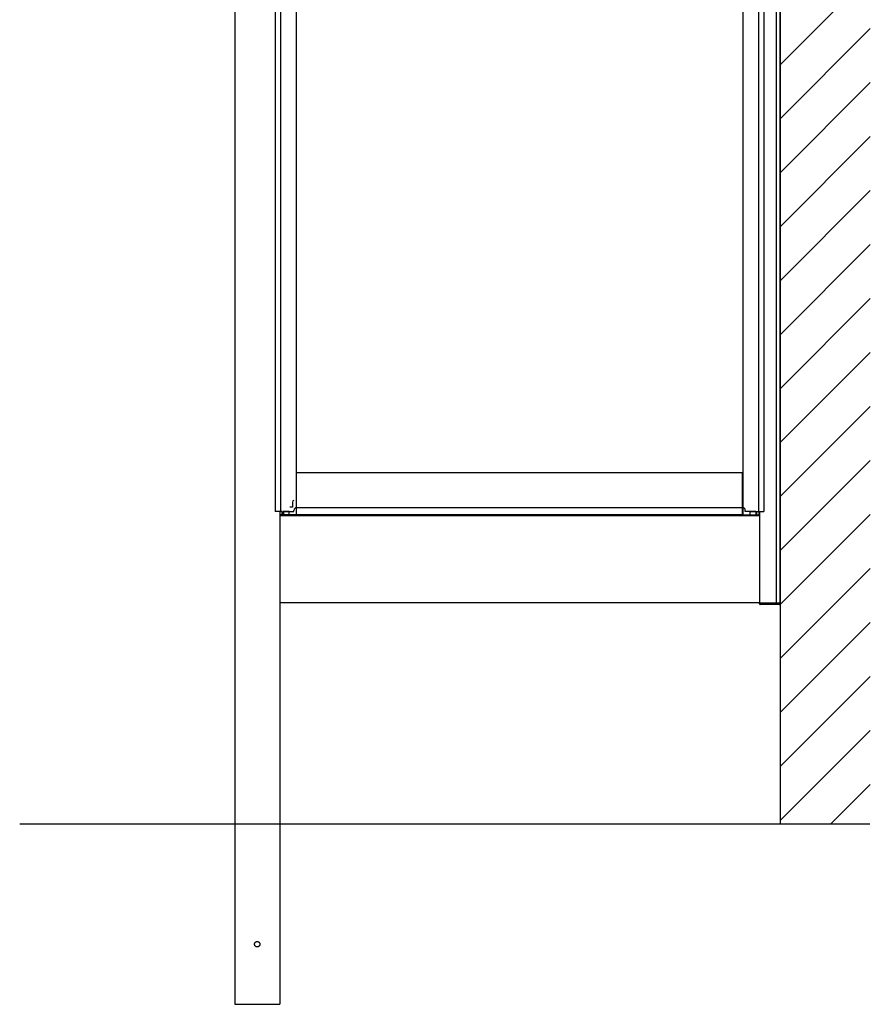
# Model space of a CAD drawing. Extents: x 0 to 1393, y 0 to 2244.
# Drawn here: x 1211 to 1282, y 1847 to 1929 of the extents above; entities that cross this region are included whole.
import ezdxf

# ---------------------------------------------------------------- set-up
doc = ezdxf.new("R2010")
doc.units = 0
doc.linetypes.add('YHIDDEN_1', pattern=[4, 3, -1])
doc.layers.add('YKK_A1', color=4, linetype='CONTINUOUS', lineweight=30)

msp = doc.modelspace()

# ---------------------------------------------------------------- linework, layer by layer
at = {"layer": 'YKK_A1'}
for p, q in [((1274.605, 2008.323), (1274.605, 1862.415)), ((1274.605, 1880.815), (1274.605, 2007.517)), ((1274.305, 1880.815), (1274.305, 1998.241)), ((1232.605, 1987.065), (1232.605, 1888.415)), ((1233.045, 1987.065), (1233.045, 1888.415)), ((1234.355, 1987.065), (1234.355, 1888.115)), ((1271.505, 1987.065), (1271.505, 1888.115)), ((1272.815, 1987.065), (1272.815, 1888.415)), ((1273.255, 1987.065), (1273.255, 1888.415)), ((1229.23, 1983.704), (1229.23, 1862.415)), ((1271.48, 1891.615), (1234.38, 1891.615)), ((1234.38, 1888.115), (1234.38, 1891.615)), ((1271.48, 1888.115), (1271.48, 1891.615)), ((1233.19, 1888.415), (1232.605, 1888.415)), ((1232.98, 1888.365), (1232.98, 1862.415)), ((1232.98, 1888.065), (1272.88, 1888.065)), ((1233.005, 1888.115), (1233.005, 1888.415)), ((1234.355, 1888.115), (1233.005, 1888.115)), ((1233.19, 1888.115), (1233.19, 1888.415)), ((1233.255, 1888.115), (1233.255, 1888.415)), ((1233.755, 1888.415), (1233.255, 1888.415)), ((1233.28, 1888.445), (1233.28, 1888.065)), ((1233.755, 1888.115), (1233.755, 1888.415)), ((1271.48, 1888.115), (1234.38, 1888.115)), ((1271.505, 1888.115), (1272.855, 1888.115)), ((1272.105, 1888.115), (1272.105, 1888.415)), ((1272.105, 1888.415), (1272.605, 1888.415)), ((1272.58, 1888.445), (1272.58, 1888.065)), ((1272.605, 1888.115), (1272.605, 1888.415)), ((1272.67, 1888.115), (1272.67, 1888.415)), ((1272.67, 1888.415), (1273.255, 1888.415)), ((1272.855, 1888.115), (1272.855, 1888.415)), ((1272.88, 1888.365), (1272.88, 1880.815)), ((1272.88, 1880.815), (1232.98, 1880.815)), ((1272.88, 1880.815), (1274.605, 1880.815)), ((1211.345, 1862.415), (1282.074, 1862.415))]:
    msp.add_line(p, q, dxfattribs=at)
at = {"layer": 'YKK_A1', "linetype": 'Continuous'}
for p, q in [((1274.605, 1925.561), (1282.105, 1933.061)), ((1274.605, 1921.071), (1282.105, 1928.571)), ((1274.605, 1916.581), (1282.105, 1924.081)), ((1274.605, 1912.091), (1282.105, 1919.591)), ((1274.605, 1907.601), (1282.105, 1915.101)), ((1274.605, 1903.111), (1282.105, 1910.611)), ((1274.605, 1898.621), (1282.105, 1906.121)), ((1274.605, 1894.13), (1282.105, 1901.63)), ((1274.605, 1889.64), (1282.105, 1897.14)), ((1274.605, 1885.15), (1282.105, 1892.65)), ((1274.605, 1880.66), (1282.105, 1888.16)), ((1274.605, 1876.17), (1282.105, 1883.67)), ((1272.886, 1880.712), (1272.88, 1880.815)), ((1272.88, 1880.815), (1272.91, 1880.815)), ((1272.91, 1880.815), (1274.55, 1880.815)), ((1274.524, 1880.665), (1272.936, 1880.665)), ((1274.55, 1880.815), (1274.58, 1880.815)), ((1274.58, 1880.815), (1274.574, 1880.712)), ((1274.605, 1871.68), (1282.105, 1879.18)), ((1274.605, 1867.19), (1282.105, 1874.69)), ((1274.605, 1862.7), (1282.105, 1870.2)), ((1278.811, 1862.415), (1282.105, 1865.709))]:
    msp.add_line(p, q, dxfattribs=at)
at = {"layer": 'YKK_A1', "ltscale": 0.5}
for p, q in [((1234.03, 1888.765), (1233.805, 1888.765)), ((1234.03, 1889.19), (1234.03, 1888.765)), ((1234.405, 1888.74), (1271.455, 1888.74)), ((1233.28, 1888.415), (1234.155, 1888.415)), ((1272.58, 1888.065), (1233.28, 1888.065)), ((1234.155, 1888.415), (1234.155, 1888.49)), ((1271.705, 1888.415), (1271.705, 1888.49)), ((1272.58, 1888.415), (1271.705, 1888.415))]:
    msp.add_line(p, q, dxfattribs=at)
at = {"layer": 'YKK_A1', "linetype": 'YHIDDEN_1', "ltscale": 10}
for p, q in [((1229.23, 1862.415), (1229.23, 1847.415)), ((1232.98, 1862.415), (1232.98, 1847.415)), ((1229.23, 1847.415), (1232.98, 1847.415))]:
    msp.add_line(p, q, dxfattribs=at)
msp.add_circle((1231.105, 1852.415), 0.225, dxfattribs=at)
at = {"layer": 'YKK_A1', "ltscale": 0.5}
for centre, radius, start, end in [((1234.155, 1889.19), 0.125, 90, 180), ((1234.405, 1888.49), 0.25, 90, 180), ((1271.455, 1888.49), 0.25, 0, 90)]:
    msp.add_arc(centre, radius, start, end, dxfattribs=at)
at = {"layer": 'YKK_A1', "linetype": 'Continuous'}
for centre, start, end in [((1272.936, 1880.715), 183.5, 270), ((1274.524, 1880.715), 270, 356.5)]:
    msp.add_arc(centre, 0.05, start, end, dxfattribs=at)

doc.saveas('drawing.dxf')
